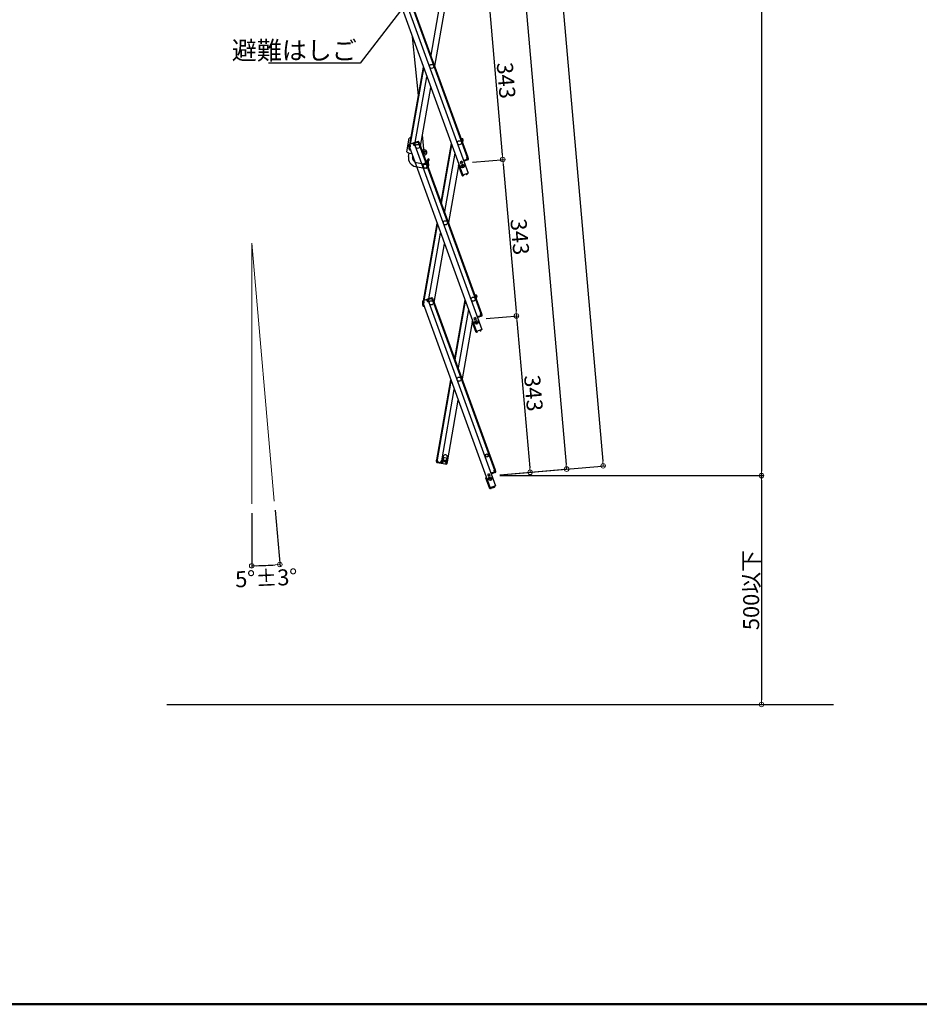
# Model space of a CAD drawing. Extents: x -4885 to -885, y 2989 to 5759.
# Drawn here: x -3440 to -2458, y 2989 to 4065 of the extents above; entities that cross this region are included whole.
import ezdxf
from ezdxf import colors
from ezdxf.entities.mleader import LeaderData, LeaderLine
from ezdxf.math import Vec2, Vec3

# ---------------------------------------------------------------- set-up
doc = ezdxf.new("R2010")
doc.units = 0
doc.header["$LTSCALE"] = 10
doc.header["$MEASUREMENT"] = 0
doc.layers.get('0').update_dxf_attribs({"color": 4, "linetype": 'CONTINUOUS'})
doc.layers.get('DEFPOINTS').update_dxf_attribs({"linetype": 'CONTINUOUS'})
doc.layers.add('6寸法', color=11, linetype='CONTINUOUS', lineweight=5)
doc.layers.add('SUNPOU', color=7, linetype='CONTINUOUS', lineweight=18)
doc.layers.add('ZUMENWAKU', color=190, linetype='CONTINUOUS')
doc.styles.get("Standard").update_dxf_attribs({"font": 'simplex.shx', "width": 0.7, "bigfont": 'bigfont.shx'})
doc.dimstyles.new('一般寸法', dxfattribs={"dimscale": 5, "dimtxt": 3.5, "dimasz": 1, "dimexe": 0.5, "dimexo": 2, "dimgap": 0.5, "dimtad": 1, "dimzin": 9, "dimdsep": 46, "dimtxsty": 'Standard', "dimblk1": 'ORIGIN', "dimblk2": 'ORIGIN', "dimsah": 1, "dimcen": 1, "dimclrd": 11, "dimclre": 11, "dimclrt": 2, "dimadec": 0, "dimazin": 2, "dimtfac": 1, "dimtmove": 2, "dimatfit": 3, "dimldrblk": 'OPEN', "dimfxl": 0, "dimtolj": 1, "dimtzin": 9, "dimarcsym": 0})

# ---------------------------------------------------------------- blocks, each defined once
blk = doc.blocks.new('_ORIGIN')
at = {"color": 0, "linetype": 'ByBlock'}
blk.add_line((0, 0), (-1, 0), dxfattribs=at)
blk.add_circle((0, 0), 0.5, dxfattribs=at)
blk = doc.blocks.new('*D44')
at = {"layer": 'DEFPOINTS', "color": 0, "transparency": 16777216}
for p in [(-3186.6, 3820.9), (-3186.6, 3820.9), (-3162, 3539), (-3186.6, 3536), (-3176.4, 3468.5)]:
    blk.add_point(p, dxfattribs=at)
at = {"layer": 'SUNPOU', "color": 11, "lineweight": -2, "transparency": 16777216}
for p, q in [((-3161.1, 3529), (-3155.7, 3467.2)), ((-3186.6, 3526), (-3186.6, 3465.8))]:
    blk.add_line(p, q, dxfattribs=at)
blk.add_arc((-3186.6, 3820.9), 352.5, 270.8126, 274.1874, dxfattribs=at)
at = {"layer": 'SUNPOU', "color": 11, "lineweight": -2, "transparency": 16777216, "xscale": 5, "yscale": 5, "zscale": 5}
for p, rotation in [((-3186.6, 3468.3), 180.4063099805612), ((-3155.9, 3469.7), 4.593690019438341)]:
    blk.add_blockref('_ORIGIN', p, dxfattribs=dict(at, rotation=rotation))
at = {"layer": 'SUNPOU', "color": 2, "transparency": 16777216, "insert": (-3170.7, 3454.9), "char_height": 17.5, "attachment_point": 5, "rotation": 2.5}
blk.add_mtext('\\A1;5°±3°', dxfattribs=at)
blk = doc.blocks.new('_OPEN')
at = {"color": 0, "linetype": 'ByBlock'}
for p, q in [((-1, 0.17), (0, 0)), ((0, 0), (-1, -0.17)), ((0, 0), (-1, 0))]:
    blk.add_line(p, q, dxfattribs=at)
blk = doc.blocks.new('*D47')
at = {"layer": 'DEFPOINTS', "color": 0, "transparency": 16777216}
for p in [(-2925.8, 3566.8), (-2866, 3316.8), (-2630, 3316.8)]:
    blk.add_point(p, dxfattribs=at)
at = {"layer": 'SUNPOU', "color": 11, "lineweight": -2, "transparency": 16777216}
for p, q in [((-2915.8, 3566.8), (-2627.5, 3566.8)), ((-2630, 3561.8), (-2630, 3321.8)), ((-2856, 3316.8), (-2627.5, 3316.8))]:
    blk.add_line(p, q, dxfattribs=at)
at = {"layer": 'SUNPOU', "color": 11, "lineweight": -2, "transparency": 16777216, "xscale": 5, "yscale": 5, "zscale": 5}
for p, rotation in [((-2630, 3566.8), 90), ((-2630, 3316.8), 270)]:
    blk.add_blockref('_ORIGIN', p, dxfattribs=dict(at, rotation=rotation))
at = {"layer": 'SUNPOU', "color": 2, "transparency": 16777216, "insert": (-2641.3, 3441.8), "char_height": 17.5, "attachment_point": 5, "rotation": 90}
blk.add_mtext('\\A1;500以下', dxfattribs=at)
blk = doc.blocks.new('*D48')
at = {"layer": 'DEFPOINTS', "color": 0, "transparency": 16777216}
for p in [(-3095.2, 4966.7), (-2925.8, 3566.8), (-2630, 3566.8)]:
    blk.add_point(p, dxfattribs=at)
at = {"layer": 'SUNPOU', "color": 11, "lineweight": -2, "transparency": 16777216}
for p, q in [((-3085.2, 4966.7), (-2627.5, 4966.7)), ((-2630, 4961.7), (-2630, 3571.8)), ((-2915.8, 3566.8), (-2627.5, 3566.8))]:
    blk.add_line(p, q, dxfattribs=at)
at = {"layer": 'SUNPOU', "color": 11, "lineweight": -2, "transparency": 16777216, "xscale": 5, "yscale": 5, "zscale": 5}
for p, rotation in [((-2630, 4966.7), 90), ((-2630, 3566.8), 270)]:
    blk.add_blockref('_ORIGIN', p, dxfattribs=dict(at, rotation=rotation))
at = {"layer": 'SUNPOU', "color": 2, "transparency": 16777216, "insert": (-2641.3, 4266.7), "char_height": 17.5, "attachment_point": 5, "rotation": 90}
blk.add_mtext('\\A1;2800', dxfattribs=at)
blk = doc.blocks.new('*D49')
at = {"layer": 'DEFPOINTS', "color": 0, "transparency": 16777216}
for p in [(-2970.6, 4079.2), (-2955.7, 3908.4), (-2912.5, 3912.1)]:
    blk.add_point(p, dxfattribs=at)
at = {"layer": 'SUNPOU', "color": 11, "lineweight": -2, "transparency": 16777216}
for p, q in [((-2960.7, 4080), (-2925, 4083.1)), ((-2927, 4077.9), (-2913, 3917.1)), ((-2945.7, 3909.2), (-2910, 3912.3))]:
    blk.add_line(p, q, dxfattribs=at)
at = {"layer": 'SUNPOU', "color": 11, "lineweight": -2, "transparency": 16777216, "xscale": 5, "yscale": 5, "zscale": 5}
for p, rotation in [((-2927.5, 4082.9), 94.99999999997445), ((-2912.5, 3912.1), 274.9999999999745)]:
    blk.add_blockref('_ORIGIN', p, dxfattribs=dict(at, rotation=rotation))
at = {"layer": 'SUNPOU', "color": 2, "transparency": 16777216, "insert": (-2908.8, 3998.5), "char_height": 17.5, "attachment_point": 5, "rotation": 275}
blk.add_mtext('\\A1;343', dxfattribs=at)
blk = doc.blocks.new('*D50')
at = {"layer": 'DEFPOINTS', "color": 0, "transparency": 16777216}
for p in [(-3095.2, 4966.7), (-2802.9, 3577.5), (-2925.8, 3566.8)]:
    blk.add_point(p, dxfattribs=at)
at = {"layer": 'SUNPOU', "color": 11, "lineweight": -2, "transparency": 16777216}
for p, q in [((-3085.2, 4967.5), (-2923.3, 4981.7)), ((-2925.3, 4976.5), (-2803.4, 3582.5)), ((-2915.8, 3567.6), (-2800.4, 3577.7))]:
    blk.add_line(p, q, dxfattribs=at)
at = {"layer": 'SUNPOU', "color": 11, "lineweight": -2, "transparency": 16777216, "xscale": 5, "yscale": 5, "zscale": 5}
for p, rotation in [((-2925.8, 4981.5), 94.99999999997445), ((-2802.9, 3577.5), 274.9999999999745)]:
    blk.add_blockref('_ORIGIN', p, dxfattribs=dict(at, rotation=rotation))
at = {"layer": 'SUNPOU', "color": 2, "transparency": 16777216, "insert": (-2853.1, 4280.5), "char_height": 17.5, "attachment_point": 5, "rotation": 275}
blk.add_mtext('\\A1;2819', dxfattribs=at)
blk = doc.blocks.new('*D51')
at = {"layer": 'DEFPOINTS', "color": 0, "transparency": 16777216}
for p in [(-3030.4, 4762.3), (-2842.8, 3574), (-2925.8, 3566.8)]:
    blk.add_point(p, dxfattribs=at)
at = {"layer": 'SUNPOU', "color": 11, "lineweight": -2, "transparency": 16777216}
for p, q in [((-3020.4, 4763.2), (-2944.9, 4769.8)), ((-2947, 4764.6), (-2843.2, 3579)), ((-2915.8, 3567.6), (-2840.3, 3574.2))]:
    blk.add_line(p, q, dxfattribs=at)
at = {"layer": 'SUNPOU', "color": 11, "lineweight": -2, "transparency": 16777216, "xscale": 5, "yscale": 5, "zscale": 5}
for p, rotation in [((-2947.4, 4769.6), 94.99999999999973), ((-2842.8, 3574), 274.9999999999997)]:
    blk.add_blockref('_ORIGIN', p, dxfattribs=dict(at, rotation=rotation))
at = {"layer": 'SUNPOU', "color": 2, "transparency": 16777216, "insert": (-2883.9, 4172.8), "char_height": 17.5, "attachment_point": 5, "rotation": 275}
blk.add_mtext('\\A1;2400', dxfattribs=at)
blk = doc.blocks.new('*D22')
at = {"layer": 'DEFPOINTS', "color": 0, "transparency": 16777216}
for p in [(-2955.7, 3908.4), (-2940.7, 3737.6), (-2897.6, 3741.3)]:
    blk.add_point(p, dxfattribs=at)
at = {"layer": 'SUNPOU', "color": 11, "lineweight": -2, "transparency": 16777216}
for p, q in [((-2945.7, 3909.2), (-2910, 3912.3)), ((-2912.1, 3907.1), (-2898, 3746.3)), ((-2930.8, 3738.4), (-2895.1, 3741.5))]:
    blk.add_line(p, q, dxfattribs=at)
at = {"layer": 'SUNPOU', "color": 11, "lineweight": -2, "transparency": 16777216, "xscale": 5, "yscale": 5, "zscale": 5}
for p, rotation in [((-2912.5, 3912.1), 94.99999999997445), ((-2897.6, 3741.3), 274.9999999999745)]:
    blk.add_blockref('_ORIGIN', p, dxfattribs=dict(at, rotation=rotation))
at = {"layer": 'SUNPOU', "color": 2, "transparency": 16777216, "insert": (-2893.8, 3827.7), "char_height": 17.5, "attachment_point": 5, "rotation": 275}
blk.add_mtext('\\A1;343', dxfattribs=at)
blk = doc.blocks.new('*D23')
at = {"layer": 'DEFPOINTS', "color": 0, "transparency": 16777216}
for p in [(-2940.7, 3737.6), (-2925.8, 3566.8), (-2882.6, 3570.5)]:
    blk.add_point(p, dxfattribs=at)
at = {"layer": 'SUNPOU', "color": 11, "lineweight": -2, "transparency": 16777216}
for p, q in [((-2930.8, 3738.4), (-2895.1, 3741.5)), ((-2897.1, 3736.3), (-2883.1, 3575.5)), ((-2915.8, 3567.6), (-2880.1, 3570.7))]:
    blk.add_line(p, q, dxfattribs=at)
at = {"layer": 'SUNPOU', "color": 11, "lineweight": -2, "transparency": 16777216, "xscale": 5, "yscale": 5, "zscale": 5}
for p, rotation in [((-2897.6, 3741.3), 94.99999999997445), ((-2882.6, 3570.5), 274.9999999999745)]:
    blk.add_blockref('_ORIGIN', p, dxfattribs=dict(at, rotation=rotation))
at = {"layer": 'SUNPOU', "color": 2, "transparency": 16777216, "insert": (-2878.9, 3656.9), "char_height": 17.5, "attachment_point": 5, "rotation": 275}
blk.add_mtext('\\A1;343', dxfattribs=at)

msp = doc.modelspace()

# ---------------------------------------------------------------- linework, layer by layer
for p, q in [((-3023.4902, 4098.528), (-2950.2123, 3897.1989)), ((-3019.0266, 4100.1526), (-2951.4434, 3914.4694)), ((-3018.2749, 4100.4262), (-2950.6917, 3914.743)), ((-3029.4572, 4096.3562), (-2956.1794, 3895.0271)), ((-2979.9253, 4090.0121), (-2991.2037, 4026.0489)), ((-2975.5816, 4078.0781), (-2986.8601, 4014.1148)), ((-3004.5742, 3982.1824), (-3011.1579, 4046.0794)), ((-3014.0105, 3928.6666), (-2999.133, 4013.041)), ((-3013.1424, 3928.9826), (-2998.5857, 4011.5375)), ((-3007.9883, 3930.8585), (-2995.3365, 4002.6105)), ((-3002.2713, 3926.7131), (-2990.9929, 3990.6764)), ((-2998.1569, 3919.9016), (-3000.1174, 3938.9286)), ((-3017.3119, 3920.4532), (-3014.6795, 3935.382)), ((-3015.1811, 3927.3892), (-3014.5997, 3925.7917)), ((-3014.9417, 3926.7314), (-3014.5997, 3925.7917)), ((-3010.2395, 3930.0392), (-3014.703, 3928.4146)), ((-3013.8479, 3926.0653), (-3014.5997, 3925.7917)), ((-3014.5724, 3925.4797), (-3014.5117, 3925.8237)), ((-3013.5745, 3925.8988), (-3014.5142, 3925.5568)), ((-3014.4294, 3927.6628), (-3013.8421, 3927.8766)), ((-3014.4294, 3927.6628), (-3013.8479, 3926.0653)), ((-3014.2664, 3927.2151), (-3014.1709, 3927.7569)), ((-3013.7737, 3927.6886), (-3014.1157, 3928.6283)), ((-3013.7737, 3927.6886), (-3013.5745, 3925.8988)), ((-3010.4847, 3928.8857), (-3010.8268, 3929.8254)), ((-3009.9658, 3929.2874), (-3010.5531, 3929.0737)), ((-3010.4847, 3928.8857), (-3009.4868, 3927.3866)), ((-3009.9658, 3929.2874), (-3009.3844, 3927.6899)), ((-3005.0242, 3931.9374), (-3009.4877, 3930.3128)), ((-3008.3592, 3927.797), (-3009.4868, 3927.3866)), ((-3009.3844, 3927.6899), (-3008.6327, 3927.9636)), ((-3004.7505, 3931.1856), (-3009.2141, 3929.561)), ((-3009.2141, 3929.561), (-3008.6327, 3927.9636)), ((-3008.9747, 3928.9032), (-3008.6327, 3927.9636)), ((-3008.6268, 3929.7748), (-3008.9004, 3930.5265)), ((-3008.3919, 3929.8603), (-3008.6655, 3930.6121)), ((-3008.5584, 3929.5869), (-3008.6268, 3929.7748)), ((-3008.5584, 3929.5869), (-3008.3592, 3927.797)), ((-3008.3592, 3927.797), (-3008.5471, 3927.7286)), ((-3008.5471, 3927.7286), (-2935.2693, 3726.3995)), ((-3005.5728, 3930.8864), (-3005.8464, 3931.6381)), ((-3005.3379, 3930.9719), (-3005.6115, 3931.7236)), ((-3005.2694, 3930.7839), (-3005.3379, 3930.9719)), ((-3005.2694, 3930.7839), (-3004.2715, 3929.2848)), ((-3004.7505, 3931.1856), (-3004.1691, 3929.5881)), ((-3004.2715, 3929.2848), (-3003.3319, 3929.6268)), ((-3004.1691, 3929.5881), (-3003.4174, 3929.8618)), ((-3004.0836, 3929.3532), (-2936.5004, 3743.67)), ((-3003.9988, 3931.4592), (-3003.4174, 3929.8618)), ((-3003.3319, 3929.6268), (-2935.7487, 3743.9436)), ((-2968.7787, 3929.6433), (-2980.0571, 3865.6801)), ((-2979.5099, 3864.1766), (-2968.2314, 3928.1398)), ((-2958.1444, 3935.2193), (-2956.5731, 3934.9422)), ((-2957.3623, 3934.0659), (-2957.1886, 3935.0507)), ((-2957.3623, 3934.0659), (-2957.2852, 3932.8586)), ((-2956.712, 3934.1544), (-2957.3275, 3934.2629)), ((-2957.0584, 3932.2354), (-2956.2628, 3932.0951)), ((-2956.712, 3934.1544), (-2957.0072, 3932.4802)), ((-2957.0072, 3932.4802), (-2956.2194, 3932.3413)), ((-2956.0457, 3933.3261), (-2956.5058, 3930.7171)), ((-2955.9242, 3934.0154), (-2956.2194, 3932.3413)), ((-2956.0457, 3933.3261), (-2956.2194, 3932.3413)), ((-3015.3979, 3915.471), (-3014.7468, 3919.164)), ((-3014.8699, 3919.1857), (-3012.0119, 3918.6818)), ((-3014.8676, 3923.8055), (-3014.5724, 3925.4797)), ((-3014.746, 3924.4949), (-3014.5724, 3925.4797)), ((-3014.4802, 3925.4634), (-3014.5724, 3925.4797)), ((-3014.5142, 3925.5568), (-2941.2364, 3724.2277)), ((-3014.2187, 3922.8787), (-3013.4929, 3922.7508)), ((-3014.0798, 3923.6666), (-3013.997, 3924.1359)), ((-3014.0798, 3923.6666), (-3013.8088, 3923.6188)), ((-3013.5695, 3922.9612), (-3013.6032, 3922.7702)), ((-3010.9663, 3914.6896), (-3010.8333, 3915.4437)), ((-2999.4069, 3918.8432), (-2999.4069, 3919.9016)), ((-2998.1569, 3918.6516), (-2999.3372, 3918.6516)), ((-2998.1569, 3917.1516), (-2998.7912, 3917.1516)), ((-2964.9823, 3919.2127), (-2976.2607, 3855.2495)), ((-3007.6919, 3904.4656), (-2997.5976, 3902.6858)), ((-3006.9105, 3908.8973), (-2996.8162, 3907.1174)), ((-2995.4018, 3909.7782), (-2995.195, 3907.2709)), ((-2995.206, 3910.6516), (-2993.9069, 3912.9016)), ((-2992.6079, 3912.1516), (-2993.9069, 3912.9016)), ((-2993.9069, 3909.9016), (-2992.6079, 3912.1516)), ((-2993.9069, 3909.9016), (-2993.5195, 3905.2058)), ((-2960.6386, 3907.2786), (-2971.917, 3843.3154)), ((-2956.8885, 3894.9286), (-2960.8046, 3905.6881)), ((-2957.2839, 3910.2685), (-2958.9283, 3909.6699)), ((-2958.9283, 3909.6699), (-2958.1417, 3907.5087)), ((-2956.7708, 3908.8589), (-2958.4153, 3908.2604)), ((-2957.2839, 3910.2685), (-2956.4972, 3908.1072)), ((-2954.8386, 3911.3713), (-2955.3084, 3911.2003)), ((-2954.9664, 3910.2606), (-2950.2123, 3897.1989)), ((-2954.8386, 3911.3713), (-2954.4966, 3910.4316)), ((-2950.7765, 3912.637), (-2954.7702, 3911.1834)), ((-2951.4343, 3912.3976), (-2954.7702, 3911.1834)), ((-2950.5029, 3911.8852), (-2954.4966, 3910.4316)), ((-2951.6314, 3914.401), (-2950.6917, 3914.743)), ((-2951.4322, 3912.6111), (-2951.6314, 3914.401)), ((-2951.5987, 3912.3377), (-2951.3251, 3911.5859)), ((-2951.4322, 3912.6111), (-2951.3638, 3912.4232)), ((-2951.3638, 3912.4232), (-2951.0902, 3911.6715)), ((-2951.3579, 3914.2344), (-2950.6062, 3914.5081)), ((-2950.7765, 3912.637), (-2951.3579, 3914.2344)), ((-2950.0247, 3912.9106), (-2950.6062, 3914.5081)), ((-2950.6062, 3914.5081), (-2950.2642, 3913.5684)), ((-2995.528, 3903.4036), (-2995.6589, 3902.8745)), ((-2956.8885, 3894.9286), (-2956.2307, 3895.168)), ((-2956.8201, 3894.7407), (-2956.8885, 3894.9286)), ((-2950.2123, 3897.1989), (-2956.1794, 3895.0271)), ((-2956.0683, 3895.0143), (-2956.0854, 3895.0613)), ((-2955.2433, 3895.0865), (-2956.0683, 3895.0143)), ((-2955.4226, 3894.2677), (-2955.9986, 3894.2173)), ((-2955.4226, 3894.2677), (-2955.1953, 3894.5386)), ((-2955.2433, 3895.0865), (-2955.1953, 3894.5386)), ((-2952.3772, 3896.1296), (-2951.6987, 3896.6047)), ((-2952.3772, 3896.1296), (-2952.0617, 3895.6791)), ((-2952.0617, 3895.6791), (-2951.7135, 3895.6177)), ((-2951.6987, 3896.6047), (-2951.7159, 3896.6517)), ((-2951.7135, 3895.6177), (-2951.2399, 3895.9494)), ((-2950.947, 3896.8783), (-2950.9641, 3896.9253)), ((-2999.0674, 3757.8672), (-2984.19, 3842.2416)), ((-2998.1994, 3758.1832), (-2983.6427, 3840.7381)), ((-2993.0453, 3760.0591), (-2980.3935, 3831.8111)), ((-2987.3283, 3755.9137), (-2976.0499, 3819.877)), ((-2943.2014, 3764.4199), (-2941.6301, 3764.1428)), ((-3000.2381, 3756.5898), (-2999.6567, 3754.9923)), ((-2999.9987, 3755.932), (-2999.6567, 3754.9923)), ((-2999.9246, 3753.0061), (-2999.6294, 3754.6803)), ((-2999.803, 3753.6955), (-2999.6294, 3754.6803)), ((-2995.2964, 3759.2398), (-2999.76, 3757.6152)), ((-2998.9049, 3755.2659), (-2999.6567, 3754.9923)), ((-2999.6294, 3754.6803), (-2999.5687, 3755.0243)), ((-2999.5372, 3754.664), (-2999.6294, 3754.6803)), ((-2998.6315, 3755.0994), (-2999.5712, 3754.7574)), ((-2999.5712, 3754.7574), (-2926.2934, 3553.4282)), ((-2999.4864, 3756.8634), (-2998.8991, 3757.0772)), ((-2999.4864, 3756.8634), (-2998.9049, 3755.2659)), ((-2999.3234, 3756.4156), (-2999.2278, 3756.9575)), ((-2998.8307, 3756.8892), (-2999.1727, 3757.8289)), ((-2998.8307, 3756.8892), (-2998.6315, 3755.0994)), ((-2995.5417, 3758.0863), (-2995.8838, 3759.026)), ((-2995.0228, 3758.488), (-2995.6101, 3758.2742)), ((-2995.5417, 3758.0863), (-2994.5438, 3756.5872)), ((-2995.0228, 3758.488), (-2994.4414, 3756.8905)), ((-2990.0811, 3761.138), (-2994.5447, 3759.5134)), ((-2993.4162, 3756.9976), (-2994.5438, 3756.5872)), ((-2994.4414, 3756.8905), (-2993.6896, 3757.1641)), ((-2989.8075, 3760.3862), (-2994.2711, 3758.7616)), ((-2994.2711, 3758.7616), (-2993.6896, 3757.1641)), ((-2994.0317, 3758.1038), (-2993.6896, 3757.1641)), ((-2993.6838, 3758.9754), (-2993.9574, 3759.7271)), ((-2993.4488, 3759.0609), (-2993.7225, 3759.8126)), ((-2993.6154, 3758.7874), (-2993.6838, 3758.9754)), ((-2993.6154, 3758.7874), (-2993.4162, 3756.9976)), ((-2993.4162, 3756.9976), (-2993.6041, 3756.9292)), ((-2993.6041, 3756.9292), (-2920.3263, 3555.6001)), ((-2990.6298, 3760.0869), (-2990.9034, 3760.8387)), ((-2990.3948, 3760.1725), (-2990.6685, 3760.9242)), ((-2990.3264, 3759.9845), (-2990.3948, 3760.1725)), ((-2990.3264, 3759.9845), (-2989.3285, 3758.4854)), ((-2989.8075, 3760.3862), (-2989.2261, 3758.7887)), ((-2989.3285, 3758.4854), (-2988.3888, 3758.8274)), ((-2989.2261, 3758.7887), (-2988.4743, 3759.0624)), ((-2989.1406, 3758.5538), (-2921.5574, 3572.8706)), ((-2989.0558, 3760.6598), (-2988.4743, 3759.0624)), ((-2988.3888, 3758.8274), (-2920.8057, 3573.1442)), ((-2953.8357, 3758.8439), (-2965.1141, 3694.8807)), ((-2964.5669, 3693.3771), (-2953.2884, 3757.3404)), ((-2942.4192, 3763.2665), (-2942.2456, 3764.2513)), ((-2942.4192, 3763.2665), (-2942.3422, 3762.0592)), ((-2941.769, 3763.355), (-2942.3845, 3763.4635)), ((-2942.1154, 3761.4359), (-2941.3198, 3761.2957)), ((-2941.769, 3763.355), (-2942.0642, 3761.6808)), ((-2942.0642, 3761.6808), (-2941.2764, 3761.5419)), ((-2941.1027, 3762.5267), (-2941.5628, 3759.9177)), ((-2940.9812, 3763.216), (-2941.2764, 3761.5419)), ((-2941.1027, 3762.5267), (-2941.2764, 3761.5419)), ((-2999.2757, 3752.0793), (-2998.5499, 3751.9514)), ((-2999.1367, 3752.8672), (-2999.054, 3753.3364)), ((-2999.1367, 3752.8672), (-2998.8658, 3752.8194)), ((-2950.0392, 3748.4133), (-2961.3177, 3684.4501)), ((-2936.6884, 3743.6016), (-2935.7487, 3743.9436)), ((-2936.4892, 3741.8117), (-2936.6884, 3743.6016)), ((-2936.4149, 3743.435), (-2935.6632, 3743.7087)), ((-2935.8335, 3741.8376), (-2936.4149, 3743.435)), ((-2935.0817, 3742.1112), (-2935.6632, 3743.7087)), ((-2935.6632, 3743.7087), (-2935.3211, 3742.769)), ((-2945.6956, 3736.4792), (-2956.974, 3672.516)), ((-2941.9455, 3724.1292), (-2945.8616, 3734.8887)), ((-2942.3409, 3739.4691), (-2943.9853, 3738.8705)), ((-2943.9853, 3738.8705), (-2943.1987, 3736.7092)), ((-2941.8278, 3738.0595), (-2943.4723, 3737.461)), ((-2942.3409, 3739.4691), (-2941.5542, 3737.3078)), ((-2939.8956, 3740.5719), (-2940.3654, 3740.4009)), ((-2940.0234, 3739.4612), (-2935.2693, 3726.3995)), ((-2939.8956, 3740.5719), (-2939.5536, 3739.6322)), ((-2935.8335, 3741.8376), (-2939.8272, 3740.384)), ((-2936.4913, 3741.5981), (-2939.8272, 3740.384)), ((-2935.5599, 3741.0858), (-2939.5536, 3739.6322)), ((-2936.6557, 3741.5383), (-2936.3821, 3740.7865)), ((-2936.4892, 3741.8117), (-2936.4208, 3741.6238)), ((-2936.4208, 3741.6238), (-2936.1472, 3740.872)), ((-2941.9455, 3724.1292), (-2941.2877, 3724.3686)), ((-2941.8771, 3723.9413), (-2941.9455, 3724.1292)), ((-2935.2693, 3726.3995), (-2941.2364, 3724.2277)), ((-2941.1253, 3724.2149), (-2941.1424, 3724.2619)), ((-2940.3002, 3724.2871), (-2941.1253, 3724.2149)), ((-2940.4796, 3723.4683), (-2941.0556, 3723.4179)), ((-2940.4796, 3723.4683), (-2940.2523, 3723.7392)), ((-2940.3002, 3724.2871), (-2940.2523, 3723.7392)), ((-2937.4342, 3725.3302), (-2936.7557, 3725.8053)), ((-2937.4342, 3725.3302), (-2937.1187, 3724.8797)), ((-2937.1187, 3724.8797), (-2936.7705, 3724.8183)), ((-2936.7557, 3725.8053), (-2936.7728, 3725.8523)), ((-2936.7705, 3724.8183), (-2936.2969, 3725.1499)), ((-2936.004, 3726.0789), (-2936.0211, 3726.1259)), ((-2984.643, 3584.1271), (-2969.2469, 3671.4422)), ((-2983.8551, 3583.9881), (-2968.6997, 3669.9387)), ((-2979.1773, 3583.1633), (-2965.4505, 3661.0116)), ((-2972.9238, 3582.0607), (-2961.1069, 3649.0775)), ((-2984.9816, 3582.2067), (-2984.6864, 3583.8809)), ((-2984.86, 3582.8961), (-2984.6864, 3583.8809)), ((-2983.8985, 3583.7419), (-2984.6864, 3583.8809)), ((-2983.6582, 3583.9534), (-2984.643, 3584.1271)), ((-2984.1937, 3582.0678), (-2983.8985, 3583.7419)), ((-2984.1937, 3582.0678), (-2979.5159, 3581.2429)), ((-2983.5782, 3581.9592), (-2983.7171, 3581.1714)), ((-2983.5435, 3582.1562), (-2983.6582, 3583.9534)), ((-2983.5435, 3582.1562), (-2983.5782, 3581.9592)), ((-2983.332, 3581.9158), (-2983.4709, 3581.128)), ((-2980.0967, 3581.5484), (-2980.1314, 3581.3515)), ((-2980.0967, 3581.5484), (-2979.3742, 3583.198)), ((-2979.5159, 3581.2429), (-2979.2207, 3582.9171)), ((-2979.3943, 3581.9323), (-2979.2207, 3582.9171)), ((-2979.3742, 3583.198), (-2978.1925, 3582.9897)), ((-2979.3742, 3583.198), (-2979.1773, 3583.1633)), ((-2978.4328, 3582.7782), (-2979.2207, 3582.9171)), ((-2978.728, 3581.104), (-2978.4328, 3582.7782)), ((-2978.0778, 3581.1925), (-2978.1925, 3582.9897)), ((-2977.4415, 3587.6805), (-2977.9451, 3584.8246)), ((-2974.631, 3580.5847), (-2973.9086, 3582.2343)), ((-2974.0502, 3580.2792), (-2973.755, 3581.9534)), ((-2973.9086, 3582.2343), (-2972.9238, 3582.0607)), ((-2973.755, 3581.9534), (-2972.9672, 3581.8144)), ((-2973.5134, 3584.0432), (-2973.0099, 3586.8991)), ((-2973.2624, 3580.1403), (-2972.9672, 3581.8144)), ((-2973.1408, 3580.8296), (-2972.9672, 3581.8144)), ((-2984.3326, 3581.2799), (-2979.6548, 3580.4551)), ((-2980.3776, 3581.3949), (-2980.5165, 3580.607)), ((-2980.1314, 3581.3515), (-2980.2703, 3580.5636)), ((-2978.867, 3580.3162), (-2974.1891, 3579.4913)), ((-2978.728, 3581.104), (-2978.1125, 3580.9955)), ((-2978.0778, 3581.1925), (-2978.2515, 3580.2076)), ((-2974.631, 3580.5847), (-2974.8046, 3579.5999)), ((-2974.0502, 3580.2792), (-2974.6657, 3580.3877)), ((-2920.8905, 3571.0382), (-2924.8842, 3569.5846)), ((-2921.5483, 3570.7987), (-2924.8842, 3569.5846)), ((-2921.7454, 3572.8022), (-2920.8057, 3573.1442)), ((-2921.5462, 3571.0123), (-2921.7454, 3572.8022)), ((-2921.5462, 3571.0123), (-2921.4778, 3570.8244)), ((-2921.4778, 3570.8244), (-2921.2042, 3570.0726)), ((-2921.4719, 3572.6356), (-2920.7202, 3572.9092)), ((-2920.8905, 3571.0382), (-2921.4719, 3572.6356)), ((-2920.1387, 3571.3118), (-2920.7202, 3572.9092)), ((-2920.7202, 3572.9092), (-2920.3781, 3571.9696)), ((-2927.0025, 3553.3298), (-2930.9186, 3564.0893)), ((-2927.3978, 3568.6697), (-2929.0423, 3568.0711)), ((-2929.0423, 3568.0711), (-2928.2557, 3565.9098)), ((-2926.8848, 3567.2601), (-2928.5293, 3566.6616)), ((-2927.3978, 3568.6697), (-2926.6112, 3566.5084)), ((-2924.9526, 3569.7725), (-2925.4224, 3569.6015)), ((-2925.0804, 3568.6618), (-2920.3263, 3555.6001)), ((-2924.9526, 3569.7725), (-2924.6106, 3568.8328)), ((-2920.6169, 3570.2864), (-2924.6106, 3568.8328)), ((-2921.7127, 3570.7389), (-2921.4391, 3569.9871)), ((-2927.0025, 3553.3298), (-2926.3447, 3553.5692)), ((-2926.9341, 3553.1418), (-2927.0025, 3553.3298)), ((-2920.3263, 3555.6001), (-2926.2934, 3553.4282)), ((-2926.1823, 3553.4155), (-2926.1994, 3553.4625)), ((-2925.3572, 3553.4877), (-2926.1823, 3553.4155)), ((-2925.5366, 3552.6689), (-2926.1126, 3552.6185)), ((-2921.8275, 3554.0189), (-2925.5366, 3552.6689)), ((-2925.5366, 3552.6689), (-2925.3093, 3552.9397)), ((-2925.3572, 3553.4877), (-2925.3093, 3552.9397)), ((-2922.4912, 3554.5308), (-2921.8127, 3555.0059)), ((-2922.4912, 3554.5308), (-2922.1757, 3554.0803)), ((-2922.1757, 3554.0803), (-2921.8275, 3554.0189)), ((-2921.8127, 3555.0059), (-2921.8298, 3555.0528)), ((-2921.8275, 3554.0189), (-2921.3539, 3554.3505)), ((-2921.061, 3555.2795), (-2921.0781, 3555.3265)), ((-3279.1777, 3316.7533), (-2551.4417, 3316.7533))]:
    msp.add_line(p, q)
for centre, radius in [((-2990.1346, 4013.8283), 2.25), ((-3005.5458, 3926.4266), 2.25), ((-2959.7803, 3930.4306), 2.25), ((-2997.2069, 3904.9016), 2.25), ((-2956.2934, 3904.9888), 2), ((-2956.2934, 3904.9888), 0.6), ((-2975.1915, 3843.0289), 2.25), ((-2990.6028, 3755.6272), 2.25), ((-2944.8373, 3759.6312), 2.25), ((-2941.3504, 3734.1894), 2), ((-2941.3504, 3734.1894), 0.6), ((-2960.2485, 3672.2295), 2.25), ((-2975.6598, 3584.8278), 1.8), ((-2929.8942, 3588.8318), 1.75), ((-2926.4074, 3563.39), 2), ((-2926.4074, 3563.39), 0.6)]:
    msp.add_circle(centre, radius)
for centre, radius, start, end in [((-3014.4294, 3927.6628), 0.8, 110, 200), ((-3011.0549, 3927.1442), 9, 100.6573108, 113.7489886), ((-3009.9658, 3929.2874), 0.8, 20, 110), ((-3009.2141, 3929.561), 0.8, 110, 140), ((-3004.7505, 3931.1856), 0.8, 20, 110), ((-2956.712, 3934.1544), 0.8, 350, 80), ((-3013.8785, 3924.088), 5, 226.632987, 260), ((-3006.0423, 3913.8213), 9.5, 170, 260), ((-3014.0798, 3923.6666), 0.8, 170, 260), ((-2998.1569, 3919.9016), 2.75, 270, 143.9702811), ((-2998.1569, 3919.9016), 1.25, 270, 180), ((-3006.0423, 3913.8213), 5, 170, 260), ((-2997.2069, 3904.9016), 3, 70.6789246, 231.5880091), ((-2997.2069, 3904.9016), 2.2, 180, 4.7170721), ((-2993.9069, 3909.9016), 1.5, 150, 184.7170721), ((-2997.2069, 3904.9016), 3, 354.2017602, 45.7982398), ((-2997.2069, 3904.9016), 3.7, 336.886313, 4.7170721), ((-2960.0529, 3905.9617), 0.8, 117.1807558, 200), ((-2950.7765, 3912.637), 0.8, 290, 20), ((-2995.4162, 3902.8145), 0.25, 166.1092054, 310.6304018), ((-2956.0683, 3895.0143), 0.8, 200, 275), ((-2951.6987, 3896.6047), 0.8, 305, 20), ((-2999.4864, 3756.8634), 0.8, 110, 200), ((-2995.0228, 3758.488), 0.8, 20, 110), ((-2994.2711, 3758.7616), 0.8, 110, 140), ((-2989.8075, 3760.3862), 0.8, 20, 110), ((-2941.769, 3763.355), 0.8, 350, 80), ((-2999.1367, 3752.8672), 0.8, 170, 260), ((-2945.1098, 3735.1623), 0.8, 117.1807558, 200), ((-2935.8335, 3741.8376), 0.8, 290, 20), ((-2941.1253, 3724.2149), 0.8, 200, 275), ((-2936.7557, 3725.8053), 0.8, 305, 20), ((-2984.1937, 3582.0678), 0.8, 170, 260), ((-2975.7293, 3584.4339), 2.25, 170, 350), ((-2975.2257, 3587.2898), 2.25, 350, 170), ((-2979.5159, 3581.2429), 0.8, 260, 290), ((-2978.728, 3581.104), 0.8, 170, 260), ((-2974.0502, 3580.2792), 0.8, 260, 350), ((-2920.8905, 3571.0382), 0.8, 290, 20), ((-2930.1668, 3564.3629), 0.8, 117.1807558, 200), ((-2926.1823, 3553.4155), 0.8, 200, 275), ((-2921.8127, 3555.0059), 0.8, 305, 20)]:
    msp.add_arc(centre, radius, start, end)
at = {"layer": 'SUNPOU'}
for q in [(-3186.6429, 3535.957), (-3161.9837, 3539.0054)]:
    msp.add_line((-3186.6429, 3820.8606), q, dxfattribs=at)
at = {"layer": 'ZUMENWAKU', "linetype": 'Continuous', "lineweight": 50}
msp.add_lwpolyline([(-4885.0049, 2989.3347), (-885.0049, 2989.3347), (-885.0049, 5759.3347), (-4885.0049, 5759.3347)], close=True, dxfattribs=at)

# ---------------------------------------------------------------- dimensions: what is measured, and where the dimension line sits
at = {"layer": 'SUNPOU'}
for base, p1, picture, middle, dimtype in [((-2802.9385, 3577.502), (-3095.2063, 4966.6528), '*D50', (-2864.3544, 4279.4893), 160), ((-2842.7863, 3574.0158), (-3030.3983, 4762.3491), '*D51', (-2895.0869, 4171.8137), 161)]:
    dim = msp.add_linear_dim(base=base, p1=p1, p2=(-2925.7973, 3566.7533), angle=275, dimstyle='一般寸法', override={"dimdec": 0, "dimlfac": 2, "dimtmove": 0}, dxfattribs=at)
    dim.commit()
    dim.dimension.update_dxf_attribs({"geometry": picture, "text_midpoint": middle, "dimtype": dimtype})
for base, p1, p2, angle, picture, middle in [((-2630.0354, 3566.7533), (-3095.2063, 4966.6528), (-2925.7973, 3566.7533), 270, '*D48', (-2641.2854, 4266.703)), ((-2912.5201, 3912.1284), (-2970.6263, 4079.1515), (-2955.6833, 3908.3521), 95, '*D49', (-2908.7844, 3998.5086)), ((-2897.5771, 3741.329), (-2955.6833, 3908.3521), (-2940.7403, 3737.5527), 95, '*D22', (-2893.8414, 3827.7092)), ((-2882.6341, 3570.5296), (-2940.7403, 3737.5527), (-2925.7973, 3566.7533), 95, '*D23', (-2878.8984, 3656.9098))]:
    dim = msp.add_linear_dim(base=base, p1=p1, p2=p2, angle=angle, dimstyle='一般寸法', override={"dimdec": 0, "dimlfac": 2}, dxfattribs=at)
    dim.commit()
    dim.dimension.update_dxf_attribs({"geometry": picture, "text_midpoint": middle})
dim = msp.add_angular_dim_2l(base=(-3176.3893, 3468.4695), line1=((-3186.6429, 3820.8606), (-3161.9837, 3539.0054)), line2=((-3186.6429, 3820.8606), (-3186.6429, 3535.957)), text='<>±3°', dimstyle='一般寸法', dxfattribs=at)
dim.commit()
dim.dimension.update_dxf_attribs({"geometry": '*D44', "text_midpoint": (-3170.6655, 3454.919)})
dim = msp.add_linear_dim(base=(-2630.0354, 3316.7533), p1=(-2925.7973, 3566.7533), p2=(-2866.0252, 3316.7533), angle=270, text='<>以下', dimstyle='一般寸法', override={"dimdec": 0, "dimlfac": 2}, dxfattribs=at)
dim.commit()
dim.dimension.update_dxf_attribs({"geometry": '*D47', "text_midpoint": (-2641.2854, 3441.7533)})

# ---------------------------------------------------------------- leaders
at = {"layer": '6寸法'}
ml = msp.add_multileader_mtext('Standard', dxfattribs=at)
ml.set_content('避難はしご', color=2)
ml.set_leader_properties(color=11)
ml.set_arrow_properties(name='OPEN')
ml.build(insert=Vec2(0, 0))
ml.multileader.update_dxf_attribs({"text_left_attachment_type": 6, "text_right_attachment_type": 6, "dogleg_length": 0.36, "arrow_head_size": 8, "scale": 8})
ctx = ml.context
ctx.base_point, ctx.scale, ctx.char_height, ctx.arrow_head_size, ctx.landing_gap_size, ctx.plane_origin = Vec3(-3151.9369, 4017.3547), 8, 20, 8, 0.72, Vec3(-2963.5481, 3866.2175)
ctx.left_attachment, ctx.right_attachment, ctx.text_align_type = 6, 6, 2
notes = []
notes.append((ctx, [(1, (1, 1, 0), (-3068.2835, 4017.3547), (-1, 0), 2.88, [(0, [(-3019.4632, 4081.0353)], 0, [])])]))
ctx.mtext.insert, ctx.mtext.alignment, ctx.mtext.flow_direction = Vec3(-3071.8835, 4041.3547), 3, 5
for ctx, leaders in notes:
    for number, flags, end, landing, length, lines in leaders:
        leader = LeaderData()
        leader.index, (leader.has_last_leader_line, leader.has_dogleg_vector, leader.attachment_direction) = number, flags
        leader.last_leader_point, leader.dogleg_vector, leader.dogleg_length = Vec3(end), Vec3(landing), length
        for number, points, colour, breaks in lines:
            line = LeaderLine()
            line.index, line.vertices, line.color, line.breaks = number, Vec3.list(points), colors.encode_raw_color(colour), breaks
            leader.lines.append(line)
        ctx.leaders.append(leader)

doc.saveas('drawing.dxf')
